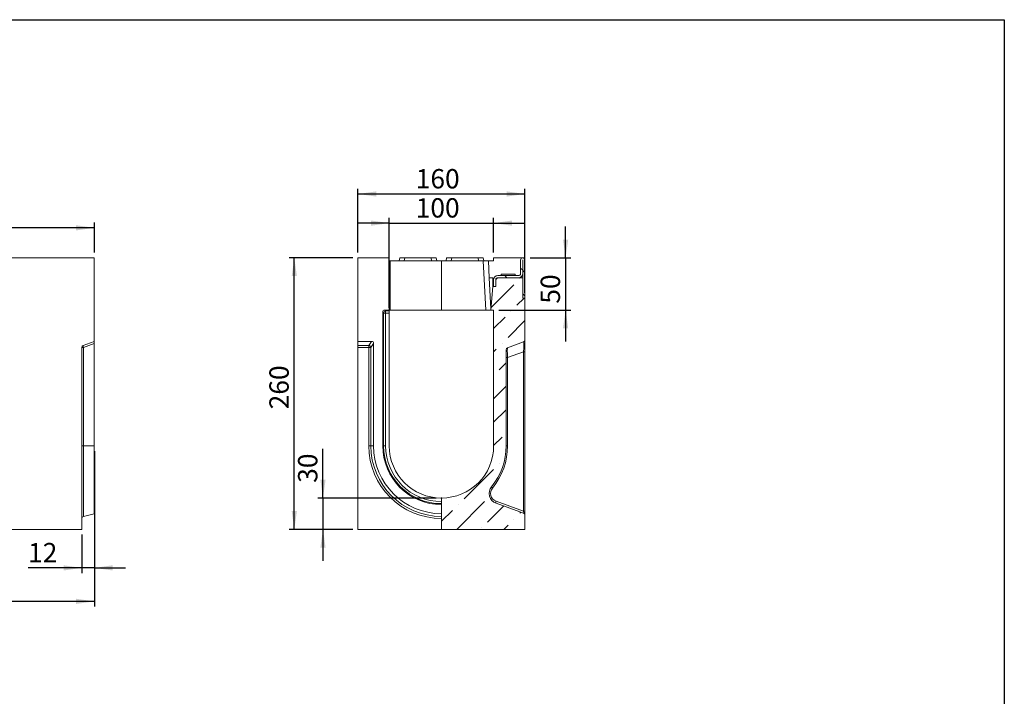
# Model space of a CAD drawing. Units: millimetres. Extents: x -245 to 5612, y -16 to 1848.
# Drawn here: x 1132 to 2075, y 807 to 1455 of the extents above; entities that cross this region are included whole.
import ezdxf

# ---------------------------------------------------------------- set-up
doc = ezdxf.new("R2010")
doc.units = ezdxf.units.MM
doc.header["$LTSCALE"] = 5
doc.header["$PDSIZE"] = -1
doc.layers.add('FORMAT', color=7, linetype='Continuous')
doc.styles.add('SLDTEXTSTYLE1', font='TXT', dxfattribs={"width": 0.7})
doc.dimstyles.new('SLDDIMSTYLE0', dxfattribs={"dimtxt": 16.965373, "dimasz": 17.5, "dimexe": 0, "dimexo": 0.0625, "dimgap": 4.241343, "dimtad": 1, "dimrnd": 1e-09, "dimzin": 12, "dimdsep": 46, "dimtxsty": 'SLDTEXTSTYLE1', "dimsah": 1, "dimcen": 0.09, "dimadec": 0, "dimazin": 3, "dimtfac": 1, "dimtmove": 0, "dimatfit": 0, "dimfxl": 0, "dimfrac": 2, "dimtolj": 1, "dimtzin": 12, "dimarcsym": 0})
doc.dimstyles.new('SLDDIMSTYLE1', dxfattribs={"dimtxt": 16.965373, "dimasz": 17.5, "dimexe": 0, "dimexo": 0.0625, "dimgap": 4.241343, "dimtad": 1, "dimrnd": 1e-09, "dimzin": 12, "dimdsep": 46, "dimtxsty": 'SLDTEXTSTYLE1', "dimsah": 1, "dimcen": 0.09, "dimadec": 0, "dimazin": 3, "dimtfac": 1, "dimtofl": 0, "dimtmove": 0, "dimatfit": 3, "dimfxl": 0, "dimfrac": 2, "dimtolj": 1, "dimtzin": 12, "dimarcsym": 0})

# ---------------------------------------------------------------- blocks, each defined once
blk = doc.blocks.new('_D')
at = {"layer": 'FORMAT'}
for p, q in [((1203.4, 1041.9), (1203.4, 924.99)), ((1191.4, 961.9), (1191.4, 924.99)), ((1191.4, 929.99), (1139.94, 929.99)), ((1203.4, 929.99), (1191.4, 929.99)), ((1203.4, 929.99), (1233.4, 929.99))]:
    blk.add_line(p, q, dxfattribs=at)
for points in [[(1191.4, 929.99), (1173.9, 932.49), (1173.9, 927.49)], [(1203.4, 929.99), (1220.9, 927.49), (1220.9, 932.49)]]:
    blk.add_solid(points, dxfattribs=at)
at = {"layer": 'FORMAT', "insert": (1139.94, 953.87, 0.1), "char_height": 18.521, "attachment_point": 1, "style": 'SLDTEXTSTYLE1'}
blk.add_mtext('12', dxfattribs=at)
blk = doc.blocks.new('_D_1')
at = {"layer": 'FORMAT'}
for p, q in [((1203.4, 976.89), (1203.4, 892.94)), ((193.4, 961.9), (193.4, 892.94)), ((1203.4, 897.94), (193.4, 897.94))]:
    blk.add_line(p, q, dxfattribs=at)
for points in [[(193.4, 897.94), (210.9, 895.44), (210.9, 900.44)], [(1203.4, 897.94), (1185.9, 900.44), (1185.9, 895.44)]]:
    blk.add_solid(points, dxfattribs=at)
at = {"layer": 'FORMAT', "insert": (669.66, 921.81, 0.1), "char_height": 18.521, "attachment_point": 1, "style": 'SLDTEXTSTYLE1'}
blk.add_mtext('1010', dxfattribs=at)
blk = doc.blocks.new('_D_2')
at = {"layer": 'FORMAT'}
for p, q in [((203.4, 1231.9), (203.4, 1260.66)), ((1203.4, 1255.66), (203.4, 1255.66)), ((1203.4, 1231.9), (1203.4, 1260.66))]:
    blk.add_line(p, q, dxfattribs=at)
for points in [[(203.4, 1255.66), (220.9, 1253.16), (220.9, 1258.16)], [(1203.4, 1255.66), (1185.9, 1258.16), (1185.9, 1253.16)]]:
    blk.add_solid(points, dxfattribs=at)
at = {"layer": 'FORMAT', "insert": (667.86, 1279.53, 0.1), "char_height": 18.521, "attachment_point": 1, "style": 'SLDTEXTSTYLE1'}
blk.add_mtext('1000', dxfattribs=at)
blk = doc.blocks.new('_D_3')
at = {"layer": 'FORMAT'}
for p, q in [((1422.39, 996.9), (1422.39, 1044.02)), ((1530.87, 996.9), (1417.39, 996.9)), ((1422.39, 996.9), (1422.39, 966.9)), ((1450.87, 966.9), (1417.39, 966.9)), ((1422.39, 966.9), (1422.39, 936.9))]:
    blk.add_line(p, q, dxfattribs=at)
for points in [[(1422.39, 996.9), (1424.89, 1014.4), (1419.89, 1014.4)], [(1422.39, 966.9), (1419.89, 949.4), (1424.89, 949.4)]]:
    blk.add_solid(points, dxfattribs=at)
at = {"layer": 'FORMAT', "insert": (1398.51, 1011.47, 0.1), "char_height": 18.521, "attachment_point": 1, "rotation": 90, "style": 'SLDTEXTSTYLE1'}
blk.add_mtext('30', dxfattribs=at)
blk = doc.blocks.new('_D_4')
at = {"layer": 'FORMAT'}
for p, q in [((1450.87, 1226.9), (1389.94, 1226.9)), ((1394.94, 966.9), (1394.94, 1226.9)), ((1450.87, 966.9), (1389.94, 966.9))]:
    blk.add_line(p, q, dxfattribs=at)
for points in [[(1394.94, 1226.9), (1392.44, 1209.4), (1397.44, 1209.4)], [(1394.94, 966.9), (1397.44, 984.4), (1392.44, 984.4)]]:
    blk.add_solid(points, dxfattribs=at)
at = {"layer": 'FORMAT', "insert": (1371.06, 1081.86, 5.1), "char_height": 18.521, "attachment_point": 1, "rotation": 90, "style": 'SLDTEXTSTYLE1'}
blk.add_mtext('260', dxfattribs=at)
blk = doc.blocks.new('_D_5')
at = {"layer": 'FORMAT'}
for p, q in [((1485.87, 1179.09), (1485.87, 1265.17)), ((1585.87, 1231.9), (1585.87, 1265.17)), ((1485.87, 1260.17), (1455.87, 1260.17)), ((1485.87, 1260.17), (1585.87, 1260.17)), ((1585.87, 1260.17), (1615.87, 1260.17))]:
    blk.add_line(p, q, dxfattribs=at)
for points in [[(1485.87, 1260.17), (1468.37, 1262.67), (1468.37, 1257.67)], [(1585.87, 1260.17), (1603.37, 1257.67), (1603.37, 1262.67)]]:
    blk.add_solid(points, dxfattribs=at)
at = {"layer": 'FORMAT', "insert": (1511.24, 1284.04, 5.1), "char_height": 18.521, "attachment_point": 1, "style": 'SLDTEXTSTYLE1'}
blk.add_mtext('100', dxfattribs=at)
blk = doc.blocks.new('_D_6')
at = {"layer": 'FORMAT'}
for p, q in [((1455.87, 1231.9), (1455.87, 1293.08)), ((1615.87, 1193.4), (1615.87, 1293.08)), ((1455.87, 1288.08), (1615.87, 1288.08))]:
    blk.add_line(p, q, dxfattribs=at)
for points in [[(1455.87, 1288.08), (1473.37, 1285.58), (1473.37, 1290.58)], [(1615.87, 1288.08), (1598.37, 1290.58), (1598.37, 1285.58)]]:
    blk.add_solid(points, dxfattribs=at)
at = {"layer": 'FORMAT', "insert": (1511.24, 1311.95, 5.1), "char_height": 18.521, "attachment_point": 1, "style": 'SLDTEXTSTYLE1'}
blk.add_mtext('160', dxfattribs=at)
blk = doc.blocks.new('_D_7')
at = {"layer": 'FORMAT'}
for p, q in [((1654.81, 1226.9), (1654.81, 1256.9)), ((1620.87, 1226.9), (1659.81, 1226.9)), ((1654.81, 1226.9), (1654.81, 1176.9)), ((1590.87, 1176.9), (1659.81, 1176.9)), ((1654.81, 1176.9), (1654.81, 1146.9))]:
    blk.add_line(p, q, dxfattribs=at)
for points in [[(1654.81, 1226.9), (1657.31, 1244.4), (1652.31, 1244.4)], [(1654.81, 1176.9), (1652.31, 1159.4), (1657.31, 1159.4)]]:
    blk.add_solid(points, dxfattribs=at)
at = {"layer": 'FORMAT', "insert": (1630.93, 1183.04, 5.1), "char_height": 18.521, "attachment_point": 1, "rotation": 90, "style": 'SLDTEXTSTYLE1'}
blk.add_mtext('50', dxfattribs=at)

msp = doc.modelspace()

# ---------------------------------------------------------------- hatches: boundary and pattern name
at = {"linetype": 'Continuous', "lineweight": 0}
h = msp.add_hatch(dxfattribs=at)
h.set_pattern_fill('ANSI31', scale=5, angle=90, style=0)
edge = h.paths.add_edge_path(flags=0)
edge.add_arc((1613.773, 1224.801), 2.1, 0, 180)
edge.add_line((1611.673, 1224.801), (1611.673, 1211.901))
edge.add_arc((1609.673, 1211.901), 2, 270, 360, ccw=False)
edge.add_line((1609.673, 1209.901), (1589.873, 1209.901))
edge.add_arc((1589.873, 1205.901), 4, 90, 180)
edge.add_line((1585.873, 1205.901), (1585.873, 1199.401))
edge.add_line((1585.873, 1199.401), (1587.873, 1199.401))
edge.add_line((1587.873, 1199.401), (1587.873, 1205.901))
edge.add_arc((1589.873, 1205.901), 2, 90, 180, ccw=False)
edge.add_line((1589.873, 1207.901), (1609.673, 1207.901))
edge.add_arc((1609.673, 1211.901), 4, 270, 360)
edge.add_line((1613.673, 1211.901), (1613.673, 1224.801))
edge.add_arc((1613.773, 1224.801), 0.1, 0, 180, ccw=False)
edge.add_line((1613.873, 1224.801), (1613.873, 1188.401))
edge.add_line((1613.873, 1188.401), (1615.873, 1188.401))
edge.add_line((1615.873, 1188.401), (1615.873, 1224.801))
h = msp.add_hatch(dxfattribs=at)
h.set_pattern_fill('ANSI36', scale=5, style=0)
edge = h.paths.add_edge_path(flags=0)
edge.add_line((1535.873, 966.901), (1615.873, 966.901))
edge.add_line((1615.873, 966.901), (1615.873, 980.5))
edge.add_arc((1613.873, 980.5), 2, 0, 70)
edge.add_line((1614.557, 982.38), (1588.222, 991.965))
edge.add_arc((1591.643, 1001.362), 10, 140.766282, 250, ccw=False)
edge.add_arc((1535.873, 1046.901), 62, 320.766282, 360)
edge.add_line((1597.873, 1046.901), (1597.873, 1138.949))
edge.add_arc((1599.873, 1138.949), 2, 110, 180, ccw=False)
edge.add_line((1599.189, 1140.828), (1614.557, 1146.422))
edge.add_arc((1613.873, 1148.301), 2, 290, 360)
edge.add_line((1615.873, 1148.301), (1615.873, 1188.401))
edge.add_line((1615.873, 1188.401), (1613.873, 1188.401))
edge.add_line((1613.873, 1188.401), (1613.873, 1207.901))
edge.add_line((1613.873, 1207.901), (1589.873, 1207.901))
edge.add_arc((1589.873, 1205.901), 2, 90, 180)
edge.add_line((1587.873, 1205.901), (1587.873, 1199.401))
edge.add_line((1587.873, 1199.401), (1585.13, 1199.401))
edge.add_line((1585.13, 1199.401), (1583.161, 1176.901))
edge.add_line((1583.161, 1176.901), (1585.873, 1176.901))
edge.add_line((1585.873, 1176.901), (1585.873, 1046.901))
edge.add_arc((1535.873, 1046.901), 50, 270, 360, ccw=False)
edge.add_line((1535.873, 996.901), (1535.873, 966.901))

# ---------------------------------------------------------------- linework, layer by layer
at = {"color": 7, "linetype": 'Continuous', "lineweight": 15}
for p, q in [((953.398, 1226.901), (1203.398, 1226.901)), ((1203.398, 1146.901), (1203.398, 1226.901)), ((1455.873, 1146.901), (1455.873, 1226.901)), ((1455.873, 1226.901), (1485.873, 1226.901)), ((1485.873, 1176.901), (1485.873, 1226.901)), ((1495.344, 1223.901), (1495.873, 1226.901)), ((1495.873, 1226.901), (1500.797, 1226.901)), ((1500.797, 1226.901), (1500.268, 1223.901)), ((1500.797, 1226.901), (1525.949, 1226.901)), ((1526.478, 1223.901), (1525.949, 1226.901)), ((1525.949, 1226.901), (1530.873, 1226.901)), ((1530.873, 1226.901), (1531.402, 1223.901)), ((1540.344, 1223.901), (1540.873, 1226.901)), ((1540.873, 1226.901), (1545.797, 1226.901)), ((1545.797, 1226.901), (1545.268, 1223.901)), ((1545.797, 1226.901), (1570.949, 1226.901)), ((1571.478, 1223.901), (1570.949, 1226.901)), ((1570.949, 1226.901), (1575.873, 1226.901)), ((1575.873, 1226.901), (1576.402, 1223.901)), ((1615.873, 1226.901), (1585.873, 1226.901)), ((1585.873, 1223.901), (1585.873, 1226.901)), ((1615.873, 1224.801), (1615.873, 1226.901)), ((1485.873, 1223.901), (1486.873, 1223.901)), ((1486.873, 1223.901), (1486.873, 1176.901)), ((1486.873, 1223.901), (1535.873, 1223.901)), ((1535.873, 1176.901), (1535.873, 1223.901)), ((1575.88, 1223.901), (1535.873, 1223.901)), ((1578.343, 1176.901), (1575.88, 1223.901)), ((1575.88, 1223.901), (1580.873, 1223.901)), ((1585.873, 1223.901), (1580.873, 1223.901)), ((1581.712, 1207.901), (1580.873, 1223.901)), ((1611.673, 1224.801), (1611.673, 1211.901)), ((1613.673, 1224.801), (1613.673, 1211.901)), ((1613.873, 1188.401), (1613.873, 1224.801)), ((1615.873, 1188.401), (1615.873, 1224.801)), ((1585.13, 1207.901), (1581.712, 1207.901)), ((1583.271, 1178.154), (1581.712, 1207.901)), ((1585.13, 1207.901), (1585.13, 1199.401)), ((1609.673, 1209.901), (1589.873, 1209.901)), ((1609.673, 1207.901), (1589.873, 1207.901)), ((1589.873, 1207.901), (1613.873, 1207.901)), ((1593.123, 1211.401), (1593.123, 1209.901)), ((1593.123, 1211.401), (1599.873, 1211.401)), ((1599.873, 1211.401), (1606.623, 1211.401)), ((1606.623, 1209.901), (1606.623, 1211.401)), ((1613.873, 1188.401), (1613.873, 1207.901)), ((1583.161, 1176.901), (1585.13, 1199.401)), ((1587.873, 1199.401), (1585.13, 1199.401)), ((1585.873, 1205.901), (1585.873, 1199.401)), ((1585.873, 1199.401), (1587.873, 1199.401)), ((1587.873, 1205.901), (1587.873, 1199.401)), ((1613.873, 1188.401), (1615.873, 1188.401)), ((1615.873, 1188.401), (1615.873, 1148.301)), ((1479.627, 1174.96), (1479.627, 1046.901)), ((1480.495, 1174.092), (1479.627, 1174.96)), ((1480.495, 1046.901), (1480.495, 1174.092)), ((1482.436, 1174.092), (1480.495, 1174.092)), ((1485.873, 1176.901), (1481.567, 1176.901)), ((1481.567, 1176.901), (1482.436, 1176.032)), ((1482.436, 1176.032), (1485.873, 1176.032)), ((1482.436, 1174.092), (1482.436, 1176.032)), ((1485.873, 1174.092), (1482.436, 1174.092)), ((1482.436, 1174.092), (1482.436, 1046.901)), ((1485.873, 1176.032), (1485.873, 1176.901)), ((1486.873, 1176.901), (1485.873, 1176.901)), ((1485.873, 1176.032), (1485.873, 1174.092)), ((1485.873, 1046.901), (1485.873, 1174.092)), ((1486.873, 1176.901), (1535.873, 1176.901)), ((1535.873, 1176.901), (1578.343, 1176.901)), ((1583.161, 1176.901), (1578.343, 1176.901)), ((1585.873, 1176.901), (1583.161, 1176.901)), ((1585.873, 1046.901), (1585.873, 1176.901)), ((1192.714, 1143.012), (1203.398, 1146.901)), ((1203.398, 1144.949), (1192.915, 1141.133)), ((1203.398, 1146.901), (1203.398, 1144.949)), ((1203.398, 1046.901), (1203.398, 1144.949)), ((1468.975, 1146.901), (1455.873, 1146.901)), ((1455.873, 1143.012), (1455.873, 1146.901)), ((1455.873, 1143.012), (1466.311, 1143.012)), ((1455.873, 1141.133), (1455.873, 1143.012)), ((1466.311, 1143.012), (1468.975, 1146.901)), ((1466.311, 1143.012), (1466.311, 1141.133)), ((1470.865, 1144.949), (1468.251, 1141.133)), ((1470.865, 1046.901), (1470.865, 1144.949)), ((1614.557, 1146.422), (1599.189, 1140.828)), ((1615.873, 1148.301), (1615.873, 1137.025)), ((1191.398, 1141.133), (1191.398, 966.901)), ((1192.915, 1141.133), (1191.398, 1141.133)), ((1192.915, 1141.133), (1192.915, 1046.901)), ((1466.311, 1141.133), (1455.873, 1141.133)), ((1455.873, 1141.133), (1455.873, 966.901)), ((1468.251, 1141.133), (1466.311, 1141.133)), ((1466.311, 1046.901), (1466.311, 1141.133)), ((1468.251, 1141.133), (1468.251, 1046.901)), ((1597.873, 1138.949), (1597.873, 1046.901)), ((1614.557, 1137.025), (1599.189, 1131.431)), ((1614.557, 984.259), (1614.557, 1137.025)), ((1615.873, 1137.025), (1614.557, 1137.025)), ((1615.873, 1137.025), (1615.873, 984.259)), ((1599.189, 1131.431), (1597.873, 1131.431)), ((1599.189, 1131.431), (1599.189, 1046.901)), ((1192.915, 1046.901), (1191.398, 1046.901)), ((1192.915, 1046.901), (1203.398, 1046.901)), ((1192.915, 1046.901), (1192.915, 979.279)), ((1203.398, 981.893), (1203.398, 1046.901)), ((1468.251, 1046.901), (1466.311, 1046.901)), ((1468.251, 1046.901), (1470.865, 1046.901)), ((1480.495, 1046.901), (1479.627, 1046.901)), ((1482.436, 1046.901), (1480.495, 1046.901)), ((1599.189, 1046.901), (1597.873, 1046.901)), ((1535.873, 996.901), (1535.873, 993.463)), ((1535.873, 991.523), (1535.873, 993.463)), ((1535.873, 990.654), (1535.873, 991.523)), ((1535.873, 990.654), (1535.873, 981.893)), ((1588.222, 993.844), (1614.557, 984.259)), ((1588.222, 991.965), (1614.557, 982.38)), ((1192.915, 979.279), (1203.398, 981.893)), ((1535.873, 979.279), (1535.873, 981.893)), ((1615.873, 984.259), (1614.557, 984.259)), ((1615.873, 980.5), (1615.873, 984.259)), ((1535.873, 977.338), (1535.873, 979.279)), ((1535.873, 977.338), (1535.873, 966.901)), ((1615.873, 980.5), (1615.873, 966.901)), ((1191.398, 966.901), (193.398, 966.901)), ((1455.873, 966.901), (1535.873, 966.901)), ((1535.873, 966.901), (1615.873, 966.901))]:
    msp.add_line(p, q, dxfattribs=at)
at = {"color": 7, "linetype": 'Continuous', "lineweight": 15, "flags": 128}
msp.add_lwpolyline([(1588.222, 993.844), (1588.124, 993.502), (1588.051, 993.172), (1588.006, 992.863), (1587.991, 992.587), (1588.006, 992.352), (1588.051, 992.166), (1588.124, 992.036), (1588.222, 991.965)], dxfattribs=at)
at = {"color": 7, "linetype": 'Continuous', "lineweight": 15}
for centre, radius, start, end in [((1613.773, 1224.801), 2.1, 0, 180), ((1613.773, 1224.801), 0.1, 0, 180), ((1589.873, 1205.901), 4, 90, 180), ((1589.873, 1205.901), 2, 90, 180), ((1609.673, 1211.901), 4, 270, 0), ((1609.673, 1211.901), 2, 270, 0), ((1482.575, 1173.952), 2.085, 93.831845, 176.168265), ((1193.398, 1141.133), 2, 110, 180), ((1194.941, 1142.299), 2.338, 162.241475, 209.920201), ((1466.146, 1140.901), 2.118, 6.295968, 85.540172), ((1613.873, 1148.301), 2, 290, 0), ((1599.873, 1138.949), 2, 110, 180), ((1535.873, 1046.901), 69.563, 180, 270), ((1535.873, 1046.901), 67.622, 180, 270), ((1535.873, 1046.901), 65.008, 180, 270), ((1535.873, 1046.901), 56.247, 180, 270), ((1535.873, 1046.901), 55.378, 180, 270), ((1535.873, 1046.901), 53.437, 180, 270), ((1535.873, 1046.901), 50, 180, 270), ((1535.873, 1046.901), 50, 270, 0), ((1535.873, 1046.901), 62, 320.766282, 0), ((1535.189, 1046.901), 64, 320.766282, 0), ((1591.643, 1001.362), 10, 140.766282, 250), ((1590.958, 1001.362), 8, 140.766282, 250), ((1585.707, 1007.997), 1.837, 189.709613, 239.026345), ((1613.873, 980.5), 2, 0, 70), ((1193.398, 977.338), 2, 104, 180)]:
    msp.add_arc(centre, radius, start, end, dxfattribs=at)
for centre, major_axis, ratio, start_param, end_param in [((1481.688, 1174.84), (1.5, -1.5), 0.9430904, 2.3854743, 3.897711), ((1468.804, 1144.772), (-1.235, -1.803), 0.914917, 2.2134822, 3.7014417), ((1613.873, 1135.531), (0.698, 10.893), 0.0543236, 4.853441, 6.3069911), ((1599.873, 1130.436), (-0.673, 10.395), 0.0596465, 0.0174332, 1.4709833), ((1613.873, 984.757), (-0.772, 2.382), 0.2064103, 2.9819533, 4.4355034)]:
    msp.add_ellipse(centre, major_axis=major_axis, ratio=ratio, start_param=start_param, end_param=end_param, dxfattribs=at)
at = {"layer": 'FORMAT', "color": 7, "lineweight": 30}
for p, q in [((100, 1455), (2075, 1455)), ((2075, 1455), (2075, 25))]:
    msp.add_line(p, q, dxfattribs=at)
at = {"layer": 'FORMAT'}
msp.add_point((1535.873, 996.901), dxfattribs=at)

# ---------------------------------------------------------------- dimensions: what is measured, and where the dimension line sits
for base, p1, p2, dimstyle, picture, middle in [((1615.873, 1288.076), (1455.873, 1226.901), (1615.873, 1188.401), 'SLDDIMSTYLE1', '_D_6', (1531.736, 1288.076)), ((1585.873, 1260.167), (1485.873, 1174.092), (1585.873, 1226.901), 'SLDDIMSTYLE0', '_D_5', (1531.736, 1260.167)), ((203.398, 1255.658), (1203.398, 1226.901), (203.398, 1226.901), 'SLDDIMSTYLE1', '_D_2', (693.775, 1255.658)), ((1191.398, 929.993), (1203.398, 1046.901), (1191.398, 966.901), 'SLDDIMSTYLE0', '_D', (1155.011, 929.993)), ((193.398, 897.938), (1203.398, 981.893), (193.398, 966.901), 'SLDDIMSTYLE1', '_D_1', (693.775, 897.938))]:
    dim = msp.add_linear_dim(base=base, p1=p1, p2=p2, dimstyle=dimstyle, dxfattribs=at)
    dim.commit()
    dim.dimension.update_dxf_attribs({"geometry": picture, "text_midpoint": middle, "dimtype": 160})
for base, p1, p2, dimstyle, picture, middle in [((1654.809, 1176.901), (1615.873, 1226.901), (1585.873, 1176.901), 'SLDDIMSTYLE0', '_D_7', (1654.809, 1199.317)), ((1394.936, 1226.901), (1455.873, 966.901), (1455.873, 1226.901), 'SLDDIMSTYLE1', '_D_4', (1394.936, 1104.152)), ((1422.387, 966.901), (1535.873, 996.901), (1455.873, 966.901), 'SLDDIMSTYLE0', '_D_3', (1422.387, 1027.745))]:
    dim = msp.add_linear_dim(base=base, p1=p1, p2=p2, angle=90, dimstyle=dimstyle, dxfattribs=at)
    dim.commit()
    dim.dimension.update_dxf_attribs({"geometry": picture, "text_midpoint": middle, "dimtype": 160})

doc.saveas('drawing.dxf')
